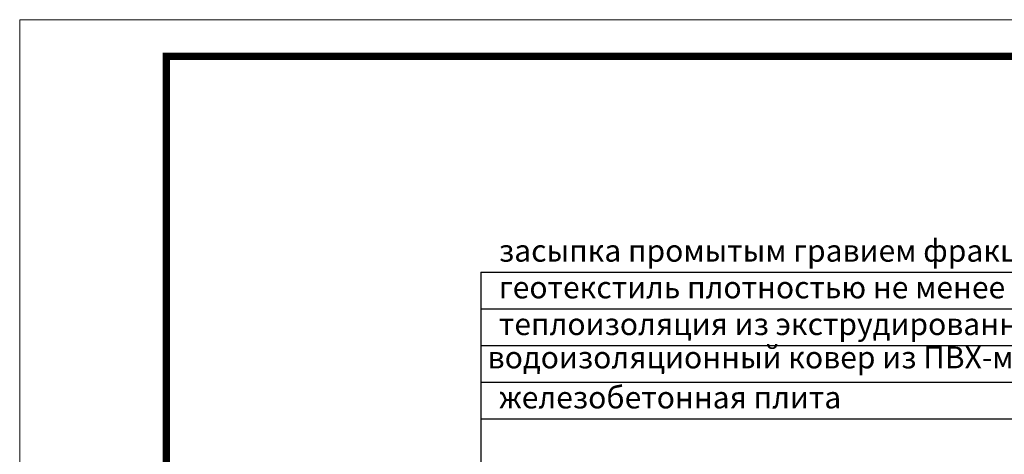
# Model space of a CAD drawing. Units: millimetres. Extents: x 0 to 2113, y 0 to 1485.
# Drawn here: x 0 to 671, y 1189 to 1485 of the extents above; entities that cross this region are included whole.
import ezdxf

# ---------------------------------------------------------------- set-up
doc = ezdxf.new("R2010")
doc.units = ezdxf.units.MM
doc.layers.add('Рамка', color=7, linetype='Continuous', lineweight=50)
doc.layers.add('текст', color=1, linetype='Continuous', lineweight=25)
doc.styles.add('ГОСТ 2.304', font='isocpeui.ttf')

msp = doc.modelspace()

# ---------------------------------------------------------------- linework, layer by layer
at = {"layer": 'Рамка', "lineweight": 0}
msp.add_lwpolyline([(0, 1485), (2100, 1485), (2100, 0), (0, 0)], close=True, dxfattribs=at)
at = {"layer": 'Рамка', "ltscale": 3, "const_width": 5}
msp.add_lwpolyline([(100, 25), (2075, 25), (2075, 1460), (100, 1460)], close=True, dxfattribs=at)
at = {"layer": 'текст'}
for p, q in [((314.244, 1312.947), (881.818, 1312.947)), ((314.244, 1312.947), (314.244, 828.082)), ((314.244, 1287.947), (881.818, 1287.947)), ((314.244, 1262.947), (881.818, 1262.947)), ((314.244, 1237.947), (881.818, 1237.947)), ((314.244, 1212.947), (881.818, 1212.947))]:
    msp.add_line(p, q, dxfattribs=at)

# ---------------------------------------------------------------- texts
at = {"layer": 'текст', "style": 'ГОСТ 2.304'}
for s, p in [('засыпка промытым гравием фракцией  16-32 мм', (326.512, 1320.099)), ('геотекстиль плотностью не менее 150 г/м²', (326.512, 1295.099)), ('теплоизоляция из экструдированного пенополистирола', (326.512, 1270.099)), (' водоизоляционный ковер из ПВХ-мембраны', (314.244, 1247.389)), ('железобетонная плита', (326.512, 1220.099))]:
    msp.add_text(s, height=15, dxfattribs=at).set_placement(p)

doc.saveas('drawing.dxf')
